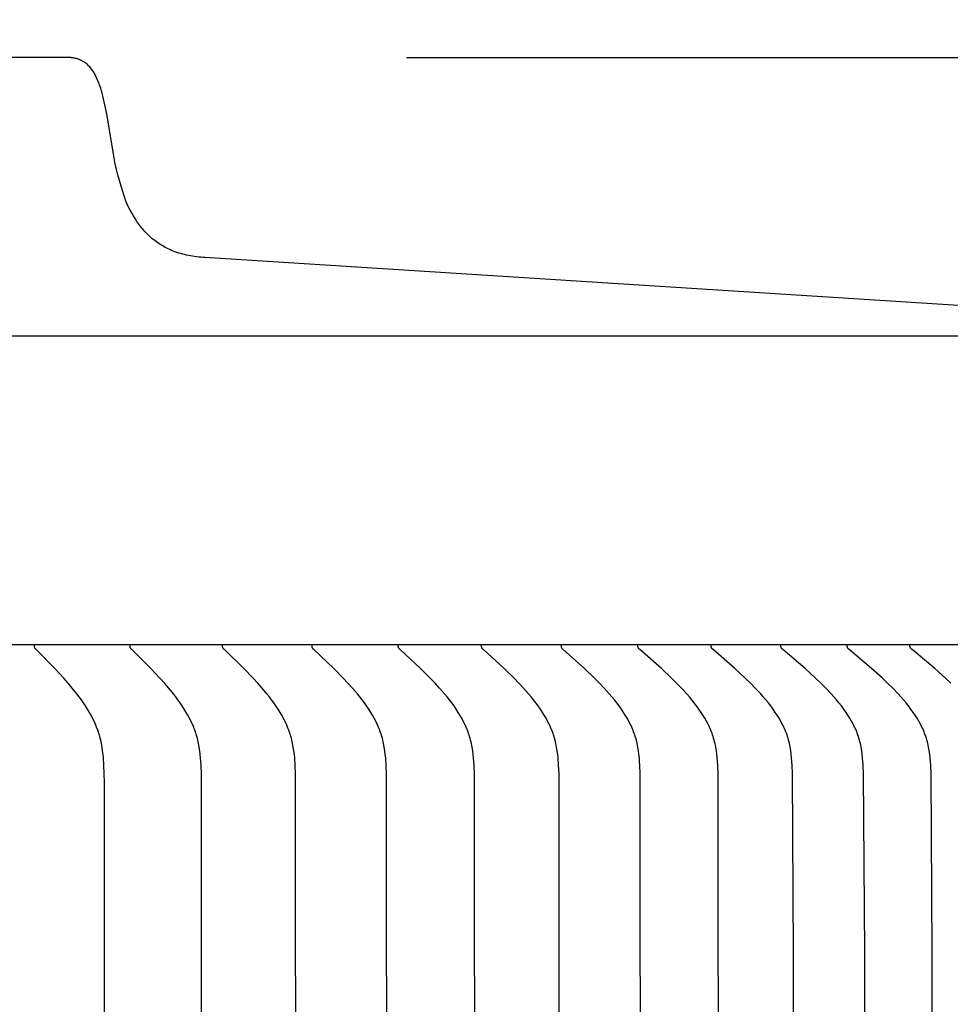
# Model space of a CAD drawing. Units: inches. Extents: x -6.1 to 69.7, y -5.5 to 16.8.
# Drawn here: x 12.5 to 13.9, y 12.6 to 14.1 of the extents above; entities that cross this region are included whole.
import ezdxf

# ---------------------------------------------------------------- set-up
doc = ezdxf.new("R2010")
doc.units = ezdxf.units.IN
doc.header["$MEASUREMENT"] = 0
doc.layers.add('Aura Vent', color=250, linetype='Continuous')
doc.layers.add('Dimension (ANSI)', color=5, linetype='Continuous')
doc.styles.add('Arial', font='arial.ttf')
doc.dimstyles.new('Dimensions', dxfattribs={"dimtxt": 0.089844, "dimasz": 0.125, "dimexe": 0.0625, "dimexo": 0.125, "dimgap": 0.09, "dimtad": 0, "dimtih": 1, "dimtoh": 1, "dimzin": 0, "dimdsep": 46, "dimlunit": 5, "dimtxsty": 'Arial', "dimcen": 0, "dimadec": 0, "dimazin": 0, "dimtfac": 1, "dimtofl": 0, "dimtmove": 0, "dimatfit": 3, "dimfxl": 1, "dimfrac": 2, "dimtolj": 1, "dimtzin": 0, "dimarcsym": 0})

# ---------------------------------------------------------------- blocks, each defined once
blk = doc.blocks.new('*D20')
at = {"layer": 'Defpoints', "color": 0, "transparency": 16777216}
for p in [(12.6252, 14.0343), (20.9522, 14.0343), (12.6339, 8.023)]:
    blk.add_point(p, dxfattribs=at)
at = {"layer": 'Dimension (ANSI)', "color": 0, "lineweight": -2, "transparency": 16777216}
for p, q in [((13.1252, 14.0343), (21.2022, 14.0343)), ((20.9522, 13.5343), (20.9522, 11.9138)), ((20.9522, 8.523), (20.9522, 10.1342)), ((13.1339, 8.023), (21.2022, 8.023))]:
    blk.add_line(p, q, dxfattribs=at)
at = {"layer": 'Dimension (ANSI)', "color": 0, "transparency": 16777216}
for points in [[(20.8689, 13.5343), (21.0355, 13.5343), (20.9522, 14.0343)], [(20.8689, 8.523), (21.0355, 8.523), (20.9522, 8.023)]]:
    blk.add_solid(points, dxfattribs=at)
at = {"layer": 'Dimension (ANSI)', "color": 0, "transparency": 16777216, "insert": (20.9522, 11.024), "char_height": 0.359375, "attachment_point": 5, "style": 'Arial'}
blk.add_mtext('\\A1;Head Height\\P6" [15 cm]', dxfattribs=at)
blk = doc.blocks.new('*D22')
at = {"layer": 'Defpoints', "color": 0, "transparency": 16777216}
for p in [(12.6252, 14.0343), (24.4001, 14.0343), (15.1702, 0.04)]:
    blk.add_point(p, dxfattribs=at)
at = {"layer": 'Dimension (ANSI)', "color": 0, "lineweight": -2, "transparency": 16777216}
for p, q in [((13.1252, 14.0343), (24.6501, 14.0343)), ((24.4001, 13.5343), (24.4001, 7.9301)), ((24.4001, 0.54), (24.4001, 6.1442)), ((15.6702, 0.04), (24.6501, 0.04))]:
    blk.add_line(p, q, dxfattribs=at)
at = {"layer": 'Dimension (ANSI)', "color": 0, "transparency": 16777216}
for points in [[(24.3168, 13.5343), (24.4835, 13.5343), (24.4001, 14.0343)], [(24.3168, 0.54), (24.4835, 0.54), (24.4001, 0.04)]]:
    blk.add_solid(points, dxfattribs=at)
at = {"layer": 'Dimension (ANSI)', "color": 0, "transparency": 16777216, "insert": (24.4001, 7.0372), "char_height": 0.359375, "attachment_point": 5, "style": 'Arial'}
blk.add_mtext('\\A1;Overall Height\\P14" [36 cm]', dxfattribs=at)
blk = doc.blocks.new('*D27')
at = {"layer": 'Defpoints', "color": 0, "transparency": 16777216}
for p in [(14.6162, 15.0573), (-1.3584, 13.3782), (14.6162, 13.3874)]:
    blk.add_point(p, dxfattribs=at)
at = {"layer": 'Dimension (ANSI)', "color": 0, "lineweight": -2, "transparency": 16777216}
for p, q in [((-1.3584, 13.8782), (-1.3584, 15.3073)), ((14.6162, 13.8874), (14.6162, 15.3073)), ((-0.8584, 15.0573), (3.0699, 15.0573)), ((14.1162, 15.0573), (10.1878, 15.0573))]:
    blk.add_line(p, q, dxfattribs=at)
at = {"layer": 'Dimension (ANSI)', "color": 0, "transparency": 16777216}
for points in [[(-0.8584, 15.1406), (-0.8584, 14.9739), (-1.3584, 15.0573)], [(14.1162, 15.1406), (14.1162, 14.9739), (14.6162, 15.0573)]]:
    blk.add_solid(points, dxfattribs=at)
at = {"layer": 'Dimension (ANSI)', "color": 0, "transparency": 16777216, "insert": (6.6289, 15.0573), "char_height": 0.359375, "attachment_point": 5, "style": 'Arial'}
blk.add_mtext('\\A1;Head Diameter = 16" [41 cm]', dxfattribs=at)

msp = doc.modelspace()

# ---------------------------------------------------------------- linework, layer by layer
at = {"layer": 'Aura Vent'}
msp.add_line((6.6286, 13.6202), (14.6194, 13.6202), dxfattribs=at)
for points in [[(14.5701, 13.6257), (12.825, 13.7368), (12.822, 13.737), (12.819, 13.7372), (12.816, 13.7375), (12.813, 13.7378), (12.81, 13.7382), (12.807, 13.7387), (12.804, 13.7392), (12.801, 13.7398), (12.798, 13.7405), (12.7951, 13.7412), (12.7922, 13.7419), (12.7892, 13.7428), (12.7863, 13.7436), (12.7835, 13.7446), (12.7806, 13.7456), (12.7778, 13.7466), (12.7754, 13.7476), (12.7731, 13.7486), (12.7708, 13.7497), (12.7685, 13.7509), (12.7662, 13.752), (12.7639, 13.7533), (12.7617, 13.7546), (12.7595, 13.7559), (12.7573, 13.7573), (12.7552, 13.7587), (12.7531, 13.7602), (12.751, 13.7617), (12.749, 13.7633), (12.747, 13.7649), (12.745, 13.7665), (12.7431, 13.7682), (12.7397, 13.7717), (12.7364, 13.7752), (12.7331, 13.7789), (12.73, 13.7827), (12.727, 13.7867), (12.7241, 13.7907), (12.7214, 13.7948), (12.7188, 13.799), (12.7163, 13.8032), (12.7139, 13.8076), (12.7117, 13.812), (12.7097, 13.8165), (12.7077, 13.821), (12.706, 13.8256), (12.7044, 13.8302), (12.7029, 13.8349), (12.7004, 13.8431), (12.698, 13.8514), (12.6958, 13.8597), (12.6937, 13.8681), (12.6918, 13.8765), (12.6901, 13.885), (12.6886, 13.8935), (12.6791, 13.9507), (12.6773, 13.9597), (12.6754, 13.9686), (12.6734, 13.9775), (12.6724, 13.9813), (12.6714, 13.9851), (12.6702, 13.9888), (12.669, 13.9925), (12.6676, 13.9962), (12.6661, 13.9998), (12.6646, 14.0034), (12.6629, 14.0069), (12.6622, 14.0084), (12.6614, 14.0098), (12.6606, 14.0112), (12.6597, 14.0126), (12.6588, 14.014), (12.6579, 14.0153), (12.6569, 14.0166), (12.6559, 14.0179), (12.6548, 14.0192), (12.6538, 14.0204), (12.6526, 14.0216), (12.6515, 14.0228), (12.6503, 14.0239), (12.649, 14.025), (12.6478, 14.026), (12.6465, 14.027), (12.6458, 14.0275), (12.6452, 14.0279), (12.6445, 14.0283), (12.6438, 14.0287), (12.6431, 14.0291), (12.6424, 14.0295), (12.6416, 14.0299), (12.6409, 14.0302), (12.6402, 14.0306), (12.6394, 14.0309), (12.6387, 14.0312), (12.6379, 14.0315), (12.6371, 14.0318), (12.6364, 14.0321), (12.6356, 14.0323), (12.6348, 14.0326), (12.634, 14.0328), (12.6332, 14.033), (12.6324, 14.0332), (12.6317, 14.0334), (12.6309, 14.0336), (12.63, 14.0337), (12.6292, 14.0339), (12.6284, 14.034), (12.6276, 14.0341), (12.6268, 14.0342), (12.626, 14.0343), (12.6252, 14.0343), (12.6244, 14.0344), (12.6236, 14.0344), (12.6228, 14.0344), (12.622, 14.0344), (6.6286, 14.0344)], [(14.6128, 13.1608), (6.6286, 13.1608)], [(12.6767, 11.1608), (12.6757, 12.956), (12.6749, 12.9815), (12.6742, 12.9923), (12.6736, 12.9977), (12.673, 13.0031), (12.6722, 13.0084), (12.6713, 13.0137), (12.6708, 13.0164), (12.6702, 13.019), (12.6695, 13.0216), (12.6689, 13.0242), (12.6682, 13.0266), (12.6675, 13.0289), (12.6667, 13.0312), (12.6659, 13.0335), (12.6641, 13.0381), (12.6623, 13.0427), (12.6602, 13.0471), (12.6581, 13.0516), (12.6558, 13.0559), (12.6534, 13.0602), (12.6505, 13.065), (12.6476, 13.0697), (12.6445, 13.0743), (12.6414, 13.0788), (12.6381, 13.0833), (12.6348, 13.0877), (12.6279, 13.0963), (12.6216, 13.1037), (12.6152, 13.111), (12.602, 13.1252), (12.5741, 13.1536), (12.5738, 13.1539), (12.5734, 13.1543), (12.5733, 13.1544), (12.5731, 13.1546), (12.573, 13.1548), (12.5728, 13.155), (12.5727, 13.1552), (12.5726, 13.1554), (12.5724, 13.1556), (12.5723, 13.1558), (12.5723, 13.1559), (12.5722, 13.156), (12.5722, 13.1561), (12.5721, 13.1562), (12.5721, 13.1563), (12.572, 13.1564), (12.572, 13.1565), (12.5719, 13.1566), (12.5719, 13.1568), (12.5718, 13.1569), (12.5718, 13.157), (12.5718, 13.1571), (12.5717, 13.1572), (12.5717, 13.1573), (12.5717, 13.1575), (12.5717, 13.1576), (12.5716, 13.1577), (12.5716, 13.1578), (12.5716, 13.158), (12.5716, 13.1581), (12.5716, 13.1582), (12.5716, 13.1583), (12.5716, 13.1585), (12.5716, 13.1586), (12.5716, 13.1588), (12.5716, 13.1589), (12.5716, 13.159), (12.5716, 13.1592), (12.5716, 13.1593), (12.5716, 13.1595), (12.5716, 13.1596), (12.5716, 13.1598)], [(12.8214, 11.1608), (12.8201, 12.9688), (12.8196, 12.9815), (12.8188, 12.9923), (12.8183, 12.9977), (12.8176, 13.0031), (12.8168, 13.0084), (12.8159, 13.0137), (12.8153, 13.0164), (12.8147, 13.019), (12.8141, 13.0216), (12.8134, 13.0242), (12.8127, 13.0266), (12.8119, 13.0289), (12.8112, 13.0312), (12.8103, 13.0336), (12.8095, 13.0359), (12.8086, 13.0382), (12.8066, 13.0427), (12.8045, 13.0472), (12.8023, 13.0516), (12.8, 13.0559), (12.7975, 13.0602), (12.7946, 13.065), (12.7916, 13.0697), (12.7885, 13.0743), (12.7852, 13.0788), (12.7819, 13.0833), (12.7785, 13.0877), (12.7714, 13.0963), (12.765, 13.1037), (12.7584, 13.111), (12.7449, 13.1252), (12.7164, 13.1536), (12.716, 13.1539), (12.7157, 13.1543), (12.7155, 13.1544), (12.7154, 13.1546), (12.7152, 13.1548), (12.7151, 13.155), (12.7149, 13.1552), (12.7148, 13.1554), (12.7147, 13.1556), (12.7146, 13.1558), (12.7145, 13.1559), (12.7144, 13.156), (12.7144, 13.1561), (12.7143, 13.1562), (12.7143, 13.1563), (12.7142, 13.1564), (12.7142, 13.1565), (12.7141, 13.1566), (12.7141, 13.1567), (12.7141, 13.1569), (12.714, 13.157), (12.714, 13.1571), (12.714, 13.1572), (12.7139, 13.1573), (12.7139, 13.1574), (12.7139, 13.1576), (12.7138, 13.1577), (12.7138, 13.1578), (12.7138, 13.1579), (12.7138, 13.1581), (12.7138, 13.1582), (12.7138, 13.1583), (12.7138, 13.1585), (12.7138, 13.1586), (12.7138, 13.1587), (12.7138, 13.1589), (12.7138, 13.159), (12.7138, 13.1592), (12.7138, 13.1593), (12.7138, 13.1595), (12.7138, 13.1596), (12.7138, 13.1598)], [(12.9616, 11.1608), (12.9602, 12.9688), (12.9597, 12.9815), (12.9589, 12.9923), (12.9584, 12.9977), (12.9577, 13.0031), (12.9569, 13.0084), (12.9559, 13.0137), (12.9554, 13.0164), (12.9548, 13.019), (12.9541, 13.0216), (12.9534, 13.0242), (12.9527, 13.0266), (12.9519, 13.0289), (12.9511, 13.0312), (12.9503, 13.0336), (12.9494, 13.0359), (12.9484, 13.0382), (12.9465, 13.0427), (12.9443, 13.0472), (12.9421, 13.0516), (12.9397, 13.0559), (12.9372, 13.0602), (12.9342, 13.065), (12.9311, 13.0697), (12.9279, 13.0743), (12.9246, 13.0788), (12.9212, 13.0833), (12.9177, 13.0877), (12.9105, 13.0963), (12.9039, 13.1037), (12.8972, 13.111), (12.8833, 13.1252), (12.8542, 13.1536), (12.8538, 13.1539), (12.8535, 13.1543), (12.8533, 13.1544), (12.8532, 13.1546), (12.853, 13.1548), (12.8529, 13.155), (12.8527, 13.1552), (12.8526, 13.1554), (12.8524, 13.1556), (12.8523, 13.1558), (12.8523, 13.1559), (12.8522, 13.156), (12.8522, 13.1561), (12.8521, 13.1562), (12.852, 13.1563), (12.852, 13.1564), (12.8519, 13.1565), (12.8519, 13.1566), (12.8519, 13.1567), (12.8518, 13.1568), (12.8518, 13.157), (12.8517, 13.1571), (12.8517, 13.1572), (12.8517, 13.1573), (12.8516, 13.1574), (12.8516, 13.1576), (12.8516, 13.1577), (12.8516, 13.1578), (12.8516, 13.1579), (12.8515, 13.1581), (12.8515, 13.1582), (12.8515, 13.1583), (12.8515, 13.1585), (12.8515, 13.1586), (12.8515, 13.1587), (12.8515, 13.1589), (12.8515, 13.159), (12.8515, 13.1592), (12.8515, 13.1593), (12.8515, 13.1595), (12.8516, 13.1596), (12.8516, 13.1598)], [(13.0971, 11.1608), (13.0957, 12.9688), (13.0952, 12.9815), (13.0944, 12.9923), (13.0938, 12.9977), (13.0932, 13.0031), (13.0923, 13.0085), (13.0913, 13.0138), (13.0908, 13.0164), (13.0901, 13.019), (13.0895, 13.0216), (13.0887, 13.0242), (13.088, 13.0266), (13.0872, 13.0289), (13.0864, 13.0313), (13.0855, 13.0336), (13.0846, 13.0359), (13.0837, 13.0382), (13.0816, 13.0427), (13.0795, 13.0472), (13.0772, 13.0516), (13.0747, 13.056), (13.0722, 13.0602), (13.0691, 13.065), (13.066, 13.0697), (13.0627, 13.0743), (13.0593, 13.0788), (13.0558, 13.0833), (13.0523, 13.0877), (13.0449, 13.0963), (13.0382, 13.1037), (13.0313, 13.111), (13.0172, 13.1253), (12.9874, 13.1536), (12.987, 13.1539), (12.9867, 13.1542), (12.9865, 13.1544), (12.9864, 13.1546), (12.9862, 13.1548), (12.9861, 13.155), (12.9859, 13.1552), (12.9858, 13.1554), (12.9857, 13.1556), (12.9855, 13.1558), (12.9855, 13.1559), (12.9854, 13.156), (12.9854, 13.1561), (12.9853, 13.1562), (12.9852, 13.1563), (12.9852, 13.1564), (12.9851, 13.1565), (12.9851, 13.1566), (12.9851, 13.1567), (12.985, 13.1568), (12.985, 13.1569), (12.9849, 13.1571), (12.9849, 13.1572), (12.9849, 13.1573), (12.9848, 13.1574), (12.9848, 13.1575), (12.9848, 13.1577), (12.9848, 13.1578), (12.9847, 13.1579), (12.9847, 13.1581), (12.9847, 13.1582), (12.9847, 13.1583), (12.9847, 13.1585), (12.9847, 13.1586), (12.9847, 13.1587), (12.9847, 13.1589), (12.9847, 13.159), (12.9847, 13.1592), (12.9847, 13.1593), (12.9847, 13.1595), (12.9847, 13.1596), (12.9848, 13.1598)], [(13.2279, 11.1608), (13.2265, 12.9688), (13.2259, 12.9815), (13.2251, 12.9923), (13.2246, 12.9977), (13.2239, 13.0031), (13.223, 13.0085), (13.2225, 13.0111), (13.222, 13.0138), (13.2214, 13.0164), (13.2208, 13.019), (13.2201, 13.0216), (13.2193, 13.0242), (13.2186, 13.0266), (13.2178, 13.0289), (13.217, 13.0313), (13.2161, 13.0336), (13.2152, 13.0359), (13.2142, 13.0382), (13.2121, 13.0427), (13.2099, 13.0472), (13.2075, 13.0516), (13.205, 13.056), (13.2024, 13.0602), (13.1993, 13.065), (13.1961, 13.0697), (13.1928, 13.0743), (13.1893, 13.0789), (13.1858, 13.0833), (13.1821, 13.0877), (13.1746, 13.0963), (13.1678, 13.1038), (13.1608, 13.111), (13.1463, 13.1253), (13.116, 13.1535), (13.1156, 13.1539), (13.1153, 13.1542), (13.1151, 13.1544), (13.1149, 13.1546), (13.1148, 13.1548), (13.1146, 13.155), (13.1145, 13.1552), (13.1143, 13.1553), (13.1142, 13.1555), (13.1141, 13.1557), (13.114, 13.1558), (13.1139, 13.1559), (13.1139, 13.1561), (13.1138, 13.1562), (13.1138, 13.1563), (13.1137, 13.1564), (13.1137, 13.1565), (13.1136, 13.1566), (13.1136, 13.1567), (13.1135, 13.1568), (13.1135, 13.1569), (13.1135, 13.1571), (13.1134, 13.1572), (13.1134, 13.1573), (13.1134, 13.1574), (13.1133, 13.1575), (13.1133, 13.1577), (13.1133, 13.1578), (13.1133, 13.1579), (13.1132, 13.158), (13.1132, 13.1582), (13.1132, 13.1583), (13.1132, 13.1584), (13.1132, 13.1586), (13.1132, 13.1587), (13.1132, 13.1589), (13.1132, 13.159), (13.1132, 13.1592), (13.1132, 13.1593), (13.1132, 13.1595), (13.1132, 13.1596), (13.1133, 13.1598)], [(13.3538, 11.1608), (13.3524, 12.9688), (13.3518, 12.9815), (13.351, 12.9924), (13.3504, 12.9977), (13.3497, 13.0031), (13.3489, 13.0085), (13.3484, 13.0111), (13.3478, 13.0138), (13.3472, 13.0164), (13.3466, 13.019), (13.3459, 13.0216), (13.3451, 13.0242), (13.3444, 13.0266), (13.3436, 13.0289), (13.3427, 13.0313), (13.3418, 13.0336), (13.3408, 13.0359), (13.3399, 13.0382), (13.3388, 13.0405), (13.3377, 13.0428), (13.3355, 13.0472), (13.3331, 13.0516), (13.3305, 13.056), (13.3279, 13.0602), (13.3247, 13.065), (13.3214, 13.0697), (13.318, 13.0743), (13.3145, 13.0789), (13.3109, 13.0833), (13.3072, 13.0877), (13.2996, 13.0963), (13.2926, 13.1038), (13.2854, 13.1111), (13.2707, 13.1253), (13.2398, 13.1535), (13.2394, 13.1539), (13.2391, 13.1542), (13.2389, 13.1544), (13.2387, 13.1546), (13.2386, 13.1548), (13.2384, 13.155), (13.2383, 13.1551), (13.2381, 13.1553), (13.238, 13.1555), (13.2379, 13.1557), (13.2378, 13.1558), (13.2377, 13.1559), (13.2377, 13.156), (13.2376, 13.1561), (13.2376, 13.1563), (13.2375, 13.1564), (13.2375, 13.1565), (13.2374, 13.1566), (13.2374, 13.1567), (13.2373, 13.1568), (13.2373, 13.1569), (13.2372, 13.157), (13.2372, 13.1572), (13.2372, 13.1573), (13.2371, 13.1574), (13.2371, 13.1575), (13.2371, 13.1577), (13.237, 13.1578), (13.237, 13.1579), (13.237, 13.158), (13.237, 13.1582), (13.237, 13.1583), (13.237, 13.1584), (13.237, 13.1586), (13.237, 13.1587), (13.237, 13.1589), (13.237, 13.159), (13.237, 13.1592), (13.237, 13.1593), (13.237, 13.1595), (13.237, 13.1596), (13.237, 13.1598)], [(13.4749, 11.1608), (13.4734, 12.9688), (13.4728, 12.9815), (13.4724, 12.9869), (13.472, 12.9924), (13.4714, 12.9978), (13.4707, 13.0031), (13.4698, 13.0085), (13.4693, 13.0111), (13.4687, 13.0138), (13.4681, 13.0164), (13.4675, 13.019), (13.4667, 13.0216), (13.466, 13.0242), (13.4652, 13.0266), (13.4644, 13.0289), (13.4635, 13.0313), (13.4626, 13.0336), (13.4616, 13.0359), (13.4606, 13.0382), (13.4596, 13.0405), (13.4585, 13.0428), (13.4562, 13.0472), (13.4537, 13.0516), (13.4511, 13.056), (13.4484, 13.0602), (13.4452, 13.065), (13.4419, 13.0697), (13.4384, 13.0743), (13.4348, 13.0789), (13.4311, 13.0833), (13.4273, 13.0877), (13.4196, 13.0963), (13.4125, 13.1038), (13.4052, 13.1111), (13.3902, 13.1253), (13.3587, 13.1535), (13.3584, 13.1539), (13.358, 13.1542), (13.3578, 13.1544), (13.3577, 13.1546), (13.3575, 13.1548), (13.3574, 13.1549), (13.3572, 13.1551), (13.3571, 13.1553), (13.3569, 13.1555), (13.3568, 13.1557), (13.3567, 13.1558), (13.3567, 13.1559), (13.3566, 13.156), (13.3565, 13.1561), (13.3565, 13.1562), (13.3564, 13.1563), (13.3564, 13.1565), (13.3563, 13.1566), (13.3563, 13.1567), (13.3562, 13.1568), (13.3562, 13.1569), (13.3562, 13.157), (13.3561, 13.1571), (13.3561, 13.1573), (13.356, 13.1574), (13.356, 13.1575), (13.356, 13.1576), (13.356, 13.1578), (13.3559, 13.1579), (13.3559, 13.158), (13.3559, 13.1582), (13.3559, 13.1583), (13.3559, 13.1584), (13.3559, 13.1586), (13.3559, 13.1587), (13.3559, 13.1589), (13.3559, 13.159), (13.3559, 13.1592), (13.3559, 13.1593), (13.3559, 13.1595), (13.3559, 13.1596), (13.3559, 13.1598)], [(13.5909, 11.1608), (13.5894, 12.9688), (13.5888, 12.9815), (13.5884, 12.9869), (13.5879, 12.9924), (13.5873, 12.9978), (13.5866, 13.0031), (13.5857, 13.0085), (13.5852, 13.0111), (13.5846, 13.0138), (13.584, 13.0164), (13.5833, 13.019), (13.5826, 13.0216), (13.5818, 13.0242), (13.581, 13.0266), (13.5802, 13.029), (13.5793, 13.0313), (13.5784, 13.0336), (13.5774, 13.036), (13.5764, 13.0383), (13.5753, 13.0405), (13.5742, 13.0428), (13.5718, 13.0473), (13.5693, 13.0517), (13.5667, 13.056), (13.564, 13.0602), (13.5607, 13.065), (13.5573, 13.0697), (13.5537, 13.0744), (13.5501, 13.0789), (13.5464, 13.0834), (13.5425, 13.0877), (13.5346, 13.0963), (13.5274, 13.1038), (13.52, 13.1111), (13.5048, 13.1253), (13.4728, 13.1535), (13.4724, 13.1539), (13.472, 13.1542), (13.4719, 13.1544), (13.4717, 13.1546), (13.4715, 13.1547), (13.4714, 13.1549), (13.4712, 13.1551), (13.4711, 13.1553), (13.4709, 13.1555), (13.4708, 13.1557), (13.4707, 13.1558), (13.4707, 13.1559), (13.4706, 13.156), (13.4705, 13.1561), (13.4705, 13.1562), (13.4704, 13.1563), (13.4704, 13.1564), (13.4703, 13.1566), (13.4703, 13.1567), (13.4702, 13.1568), (13.4702, 13.1569), (13.4701, 13.157), (13.4701, 13.1571), (13.4701, 13.1573), (13.47, 13.1574), (13.47, 13.1575), (13.47, 13.1576), (13.4699, 13.1578), (13.4699, 13.1579), (13.4699, 13.158), (13.4699, 13.1582), (13.4699, 13.1583), (13.4699, 13.1584), (13.4699, 13.1586), (13.4699, 13.1587), (13.4698, 13.1589), (13.4699, 13.159), (13.4699, 13.1591), (13.4699, 13.1593), (13.4699, 13.1595), (13.4699, 13.1596), (13.4699, 13.1598)], [(13.7017, 11.1608), (13.7017, 12.7023), (13.7002, 12.9688), (13.6996, 12.9815), (13.6992, 12.9869), (13.6987, 12.9924), (13.6981, 12.9978), (13.6974, 13.0032), (13.6965, 13.0085), (13.696, 13.0112), (13.6954, 13.0138), (13.6948, 13.0164), (13.6941, 13.019), (13.6933, 13.0216), (13.6925, 13.0242), (13.6918, 13.0266), (13.6909, 13.029), (13.69, 13.0313), (13.689, 13.0337), (13.688, 13.036), (13.687, 13.0383), (13.6859, 13.0405), (13.6848, 13.0428), (13.6824, 13.0473), (13.6799, 13.0517), (13.6772, 13.056), (13.6744, 13.0602), (13.6711, 13.065), (13.6676, 13.0697), (13.664, 13.0744), (13.6603, 13.0789), (13.6565, 13.0834), (13.6526, 13.0877), (13.6446, 13.0963), (13.6373, 13.1038), (13.6297, 13.1111), (13.6143, 13.1253), (13.5818, 13.1535), (13.5814, 13.1539), (13.581, 13.1542), (13.5809, 13.1544), (13.5807, 13.1546), (13.5805, 13.1547), (13.5804, 13.1549), (13.5802, 13.1551), (13.58, 13.1553), (13.5799, 13.1555), (13.5798, 13.1557), (13.5797, 13.1558), (13.5796, 13.1559), (13.5796, 13.156), (13.5795, 13.1561), (13.5795, 13.1562), (13.5794, 13.1563), (13.5794, 13.1564), (13.5793, 13.1565), (13.5792, 13.1567), (13.5792, 13.1568), (13.5792, 13.1569), (13.5791, 13.157), (13.5791, 13.1571), (13.579, 13.1572), (13.579, 13.1574), (13.579, 13.1575), (13.5789, 13.1576), (13.5789, 13.1578), (13.5789, 13.1579), (13.5789, 13.158), (13.5789, 13.1581), (13.5788, 13.1583), (13.5788, 13.1584), (13.5788, 13.1586), (13.5788, 13.1587), (13.5788, 13.1588), (13.5788, 13.159), (13.5788, 13.1591), (13.5788, 13.1593), (13.5788, 13.1595), (13.5788, 13.1596), (13.5789, 13.1598)], [(13.8074, 11.1608), (13.8074, 12.7023), (13.8059, 12.9688), (13.8053, 12.9815), (13.8049, 12.9869), (13.8044, 12.9924), (13.8038, 12.9978), (13.803, 13.0032), (13.8021, 13.0085), (13.8016, 13.0112), (13.801, 13.0138), (13.8003, 13.0164), (13.7997, 13.019), (13.7989, 13.0216), (13.7981, 13.0242), (13.7973, 13.0266), (13.7964, 13.029), (13.7955, 13.0313), (13.7945, 13.0337), (13.7935, 13.036), (13.7925, 13.0383), (13.7914, 13.0406), (13.7902, 13.0428), (13.7878, 13.0473), (13.7852, 13.0517), (13.7825, 13.056), (13.7797, 13.0602), (13.7763, 13.065), (13.7728, 13.0698), (13.7691, 13.0744), (13.7654, 13.0789), (13.7615, 13.0834), (13.7576, 13.0877), (13.7495, 13.0963), (13.742, 13.1038), (13.7343, 13.1111), (13.7186, 13.1253), (13.6857, 13.1535), (13.6853, 13.1539), (13.6849, 13.1542), (13.6847, 13.1544), (13.6846, 13.1546), (13.6844, 13.1547), (13.6842, 13.1549), (13.6841, 13.1551), (13.6839, 13.1553), (13.6838, 13.1555), (13.6837, 13.1556), (13.6837, 13.1557), (13.6836, 13.1558), (13.6835, 13.1559), (13.6835, 13.156), (13.6834, 13.1561), (13.6833, 13.1562), (13.6833, 13.1563), (13.6832, 13.1564), (13.6832, 13.1565), (13.6831, 13.1567), (13.6831, 13.1568), (13.683, 13.1569), (13.683, 13.157), (13.6829, 13.1571), (13.6829, 13.1572), (13.6829, 13.1574), (13.6828, 13.1575), (13.6828, 13.1576), (13.6828, 13.1577), (13.6828, 13.1579), (13.6827, 13.158), (13.6827, 13.1581), (13.6827, 13.1583), (13.6827, 13.1584), (13.6827, 13.1586), (13.6827, 13.1587), (13.6827, 13.1588), (13.6827, 13.159), (13.6827, 13.1591), (13.6827, 13.1593), (13.6827, 13.1594), (13.6827, 13.1596), (13.6827, 13.1598)], [(13.9079, 11.1608), (13.9078, 12.7023), (13.9063, 12.9688), (13.9057, 12.9815), (13.9053, 12.9869), (13.9048, 12.9924), (13.9042, 12.9978), (13.9034, 13.0032), (13.9025, 13.0085), (13.9019, 13.0112), (13.9013, 13.0138), (13.9007, 13.0164), (13.9, 13.019), (13.8992, 13.0216), (13.8984, 13.0242), (13.8976, 13.0266), (13.8967, 13.029), (13.8958, 13.0313), (13.8948, 13.0337), (13.8938, 13.036), (13.8927, 13.0383), (13.8916, 13.0406), (13.8904, 13.0428), (13.888, 13.0473), (13.8854, 13.0517), (13.8826, 13.056), (13.8798, 13.0602), (13.8763, 13.065), (13.8727, 13.0698), (13.869, 13.0744), (13.8652, 13.0789), (13.8613, 13.0834), (13.8573, 13.0878), (13.8491, 13.0963), (13.8415, 13.1038), (13.8337, 13.1111), (13.8178, 13.1253), (13.7844, 13.1535), (13.784, 13.1539), (13.7836, 13.1542), (13.7835, 13.1544), (13.7833, 13.1545), (13.7831, 13.1547), (13.783, 13.1549), (13.7828, 13.1551), (13.7826, 13.1553), (13.7825, 13.1555), (13.7824, 13.1556), (13.7824, 13.1557), (13.7823, 13.1558), (13.7822, 13.1559), (13.7822, 13.156), (13.7821, 13.1561), (13.782, 13.1562), (13.782, 13.1563), (13.7819, 13.1564), (13.7819, 13.1565), (13.7818, 13.1566), (13.7818, 13.1568), (13.7817, 13.1569), (13.7817, 13.157), (13.7816, 13.1571), (13.7816, 13.1572), (13.7816, 13.1574), (13.7815, 13.1575), (13.7815, 13.1576), (13.7815, 13.1577), (13.7815, 13.1579), (13.7814, 13.158), (13.7814, 13.1581), (13.7814, 13.1583), (13.7814, 13.1584), (13.7814, 13.1586), (13.7814, 13.1587), (13.7814, 13.1588), (13.7814, 13.159), (13.7814, 13.1591), (13.7814, 13.1593), (13.7814, 13.1594), (13.7814, 13.1596), (13.7814, 13.1598)], [(13.9357, 13.1038), (13.9278, 13.1111), (13.9117, 13.1254), (13.8779, 13.1535), (13.8775, 13.1539), (13.8771, 13.1542), (13.8769, 13.1544), (13.8768, 13.1545), (13.8766, 13.1547), (13.8764, 13.1549), (13.8763, 13.1551), (13.8761, 13.1553), (13.876, 13.1555), (13.8759, 13.1556), (13.8758, 13.1557), (13.8758, 13.1558), (13.8757, 13.1559), (13.8756, 13.156), (13.8756, 13.1561), (13.8755, 13.1562), (13.8754, 13.1563), (13.8754, 13.1564), (13.8753, 13.1565), (13.8753, 13.1566), (13.8752, 13.1567), (13.8752, 13.1569), (13.8751, 13.157), (13.8751, 13.1571), (13.8751, 13.1572), (13.875, 13.1573), (13.875, 13.1575), (13.875, 13.1576), (13.8749, 13.1577), (13.8749, 13.1579), (13.8749, 13.158), (13.8749, 13.1581), (13.8748, 13.1583), (13.8748, 13.1584), (13.8748, 13.1585), (13.8748, 13.1587), (13.8748, 13.1588), (13.8748, 13.159), (13.8748, 13.1591), (13.8748, 13.1593), (13.8748, 13.1594), (13.8748, 13.1596), (13.8749, 13.1598)]]:
    msp.add_lwpolyline(points, dxfattribs=at)

# ---------------------------------------------------------------- dimensions: what is measured, and where the dimension line sits
at = {"layer": 'Dimension (ANSI)', "color": 5}
dim = msp.add_linear_dim(base=(14.6162, 15.0573), p1=(-1.3584, 13.3782), p2=(14.6162, 13.3874), text='Head Diameter = <>', dimstyle='Dimensions', override={"dimpost": '"'}, dxfattribs=at)
dim.commit()
dim.dimension.update_dxf_attribs({"geometry": '*D27', "text_midpoint": (6.6289, 15.0573), "dimtype": 160})
dim = msp.add_linear_dim(base=(20.9522, 14.0343), p1=(12.6339, 8.023), p2=(12.6252, 14.0343), angle=90, text='Head Height\\P<>', dimstyle='Dimensions', override={"dimpost": '"'}, dxfattribs=at)
dim.commit()
dim.dimension.update_dxf_attribs({"geometry": '*D20', "text_midpoint": (20.9522, 11.024), "dimtype": 160})
dim = msp.add_linear_dim(base=(24.4001, 14.0343), p1=(15.1702, 0.04), p2=(12.6252, 14.0343), angle=90, text='Overall Height\\P<>', dimstyle='Dimensions', override={"dimpost": '"'}, dxfattribs=at)
dim.commit()
dim.dimension.update_dxf_attribs({"geometry": '*D22', "text_midpoint": (24.4001, 7.0372)})

doc.saveas('drawing.dxf')
